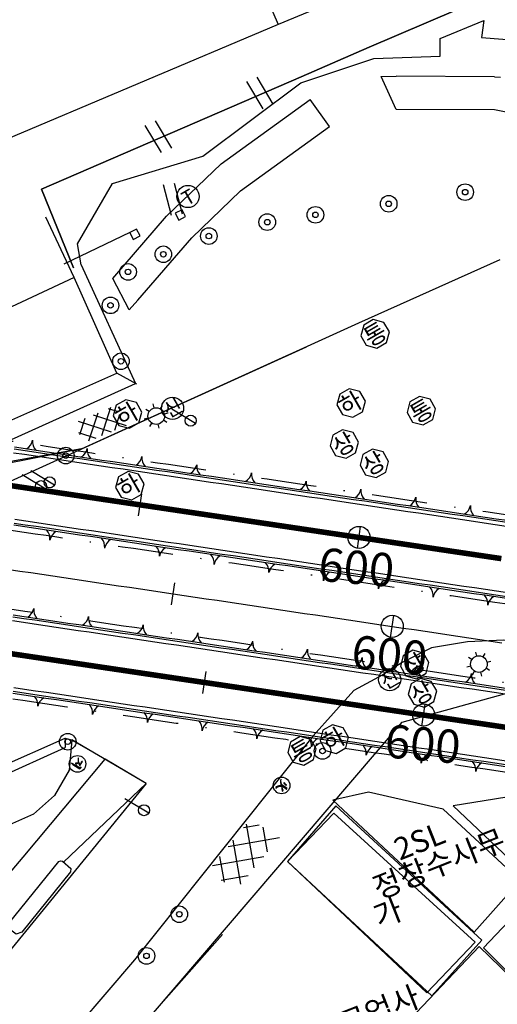
# Model space of a CAD drawing. Extents: x -11 to 947, y -6 to 617.
# Drawn here: x 383 to 426, y 440 to 529 of the extents above; entities that cross this region are included whole.
import ezdxf
from ezdxf.enums import TextEntityAlignment as Align

# ---------------------------------------------------------------- set-up
doc = ezdxf.new("R2010")
doc.units = 0
doc.header["$LTSCALE"] = 10
doc.linetypes.add('DASHDOT', pattern=[1, 0.5, -0.25, 0, -0.25])
for name, color, linetype in [('A-CHAIN', 10, 'CONTINUOUS'), ('A-FL', 1, 'CONTINUOUS'), ('A-GUJO01', 11, 'CONTINUOUS'), ('A-P-LINE01', 9, 'CONTINUOUS'), ('A-TEXT05', 7, 'CONTINUOUS'), ('A-YL02', 3, 'DASHDOT'), ('AA200', 9, 'CONTINUOUS'), ('AAC001', 9, 'CONTINUOUS'), ('AD0022', 9, 'CONTINUOUS'), ('AE141', 30, 'CONTINUOUS'), ('AE142', 10, 'CONTINUOUS'), ('AE170', 80, 'CONTINUOUS'), ('AEC004', 9, 'CONTINUOUS'), ('AZ001', 10, 'CONTINUOUS'), ('AZ0203', 210, 'CONTINUOUS'), ('AZ0205', 210, 'CONTINUOUS'), ('AZB013', 9, 'CONTINUOUS'), ('AZB014', 130, 'CONTINUOUS'), ('AZB015', 210, 'CONTINUOUS'), ('ZC001', 9, 'CONTINUOUS')]:
    doc.layers.add(name, color=color, linetype=linetype)
doc.styles.add('표준1', font='GulimChe.ttf', dxfattribs={"width": 0.95})

# ---------------------------------------------------------------- blocks, each defined once
blk = doc.blocks.new('t')
at = {"layer": 'A-GUJO01'}
for centre, start, end in [((-1.16, 0.895), 309.58969, 357.28021), ((1.16, 0.895), 182.71979, 230.41031)]:
    blk.add_arc(centre, 1.162, start, end, dxfattribs=at)
blk = doc.blocks.new('AZ0205')
at = {"layer": 'AZ0205'}
for p, q in [((-0.43, 0.27), (-0.42, 0.25)), ((-0.1, 0.27), (-0.43, 0.27)), ((-0.42, 0.25), (-0.32, 0.21)), ((-0.32, 0.21), (-0.27, 0.23)), ((-0.2, 0.03), (-0.3, -0.06)), ((-0.27, 0.23), (-0.23, 0.23)), ((-0.23, 0.23), (-0.08, 0.23)), ((-0.22, -0.05), (-0.15, 0.02)), ((-0.12, 0.14), (-0.2, 0.03)), ((-0.15, 0.02), (-0.1, -0.02)), ((-0.08, 0.23), (-0.12, 0.14)), ((-0.12, 0.04), (-0.04, 0.15)), ((-0.07, -0.01), (-0.12, 0.04)), ((-0.07, 0.27), (-0.1, 0.27)), ((-0.08, 0.23), (-0.08, 0.23)), ((-0.06, 0.28), (-0.07, 0.27)), ((-0.03, 0.28), (-0.06, 0.28)), ((-0.04, 0.15), (-0.01, 0.21)), ((0, 0.27), (-0.03, 0.28)), ((-0.01, 0.21), (0.02, 0.24)), ((0.02, 0.25), (0, 0.27)), ((0.02, 0.24), (0.02, 0.25)), ((0.11, 0.46), (0.09, 0.45)), ((0.09, 0.45), (0.09, 0.44)), ((0.09, 0.44), (0.18, 0.39)), ((0.15, 0.45), (0.11, 0.46)), ((0.24, 0.43), (0.15, 0.45)), ((0.18, 0.39), (0.2, 0.37)), ((0.2, 0.37), (0.21, 0.35)), ((0.21, 0.35), (0.21, -0.04)), ((0.26, 0.42), (0.24, 0.43)), ((0.28, 0.4), (0.26, 0.42)), ((0.27, 0.25), (0.28, 0.4)), ((0.27, -0.05), (0.27, 0.25)), ((-0.4, -0.14), (-0.49, -0.2)), ((-0.49, -0.2), (-0.49, -0.22)), ((-0.49, -0.22), (-0.45, -0.2)), ((-0.45, -0.2), (-0.34, -0.14)), ((-0.3, -0.06), (-0.4, -0.14)), ((-0.34, -0.14), (-0.22, -0.05)), ((-0.1, -0.02), (0.03, -0.17)), ((-0.03, -0.04), (-0.07, -0.01)), ((-0.01, -0.04), (-0.03, -0.04)), ((0.03, -0.07), (-0.01, -0.04)), ((0.07, -0.12), (0.03, -0.07)), ((0.03, -0.17), (0.05, -0.18)), ((0.05, -0.18), (0.07, -0.17)), ((0.07, -0.17), (0.07, -0.12)), ((0.21, -0.04), (0.21, -0.43)), ((0.21, -0.43), (0.21, -0.49)), ((0.21, -0.49), (0.23, -0.49)), ((0.23, -0.49), (0.25, -0.46)), ((0.25, -0.46), (0.27, -0.34)), ((0.27, -0.34), (0.27, -0.05))]:
    blk.add_line(p, q, dxfattribs=at)
blk.add_circle((0, 0), 0.75, dxfattribs=at)
blk = doc.blocks.new('tt')
at = {"layer": 'A-GUJO01'}
for centre, start, end in [((1.16, -0.895), 129.58969, 177.28021), ((-1.16, -0.895), 2.71979, 50.41031)]:
    blk.add_arc(centre, 1.162, start, end, dxfattribs=at)
blk = doc.blocks.new('AZ001')
at = {"layer": 'AZ001'}
for p, q in [((-0.296, 0.112), (-0.355, 0.042)), ((-0.315, 0.012), (-0.295, 0.022)), ((-0.267, 0.183), (-0.296, 0.112)), ((-0.295, 0.022), (-0.265, 0.053)), ((-0.238, 0.333), (-0.267, 0.183)), ((-0.265, 0.053), (-0.236, 0.123)), ((-0.208, 0.333), (-0.238, 0.333)), ((-0.236, 0.123), (-0.208, 0.273)), ((-0.208, 0.273), (-0.208, 0.333)), ((-0.046, 0.055), (-0.074, -0.056)), ((-0.027, 0.185), (-0.046, 0.055)), ((-0.03, 0.515), (-0.019, 0.445)), ((0.07, 0.506), (-0.03, 0.515)), ((-0.019, 0.445), (-0.027, 0.185)), ((-0.014, -0.055), (0.014, 0.055)), ((0.014, 0.055), (0.024, 0.055)), ((0.024, 0.055), (0.045, -0.025)), ((0.033, 0.195), (0.041, 0.445)), ((0.044, 0.115), (0.033, 0.195)), ((0.041, 0.445), (0.071, 0.466)), ((0.064, 0.056), (0.044, 0.115)), ((0.074, 0.056), (0.064, 0.056)), ((0.09, 0.486), (0.07, 0.506)), ((0.071, 0.466), (0.09, 0.486)), ((0.114, 0.086), (0.074, 0.056)), ((0.075, 0.026), (0.154, 0.066)), ((0.075, 0.006), (0.075, 0.026)), ((0.146, -0.114), (0.075, 0.006)), ((0.233, 0.187), (0.114, 0.086)), ((0.154, 0.066), (0.274, 0.158)), ((0.273, 0.258), (0.233, 0.187)), ((0.322, 0.328), (0.273, 0.258)), ((0.274, 0.158), (0.363, 0.258)), ((0.382, 0.309), (0.322, 0.328)), ((0.363, 0.258), (0.403, 0.259)), ((0.422, 0.279), (0.382, 0.309)), ((0.403, 0.259), (0.423, 0.269)), ((0.423, 0.269), (0.422, 0.279)), ((-0.302, -0.298), (-0.452, -0.369)), ((-0.352, -0.368), (-0.232, -0.307)), ((-0.223, -0.237), (-0.302, -0.298)), ((-0.232, -0.307), (-0.143, -0.236)), ((-0.144, -0.156), (-0.223, -0.237)), ((-0.074, -0.056), (-0.144, -0.156)), ((-0.143, -0.236), (-0.064, -0.146)), ((-0.064, -0.146), (-0.014, -0.055)), ((0.045, -0.025), (0.096, -0.134)), ((0.096, -0.134), (0.167, -0.223)), ((0.237, -0.203), (0.146, -0.114)), ((0.167, -0.223), (0.248, -0.303)), ((0.348, -0.282), (0.237, -0.203)), ((0.248, -0.303), (0.389, -0.391)), ((0.418, -0.311), (0.348, -0.282)), ((0.389, -0.391), (0.399, -0.391)), ((0.399, -0.391), (0.428, -0.361)), ((0.488, -0.32), (0.418, -0.311)), ((0.428, -0.361), (0.478, -0.351)), ((0.478, -0.351), (0.488, -0.32))]:
    blk.add_line(p, q, dxfattribs=at)
blk.add_circle((0.015, -0.035), 0.75, dxfattribs=at)

msp = doc.modelspace()

# ---------------------------------------------------------------- linework, layer by layer
at = {"layer": 'A-CHAIN'}
for p, q in [((393.614, 484.495), (393.908, 486.473)), ((413.396, 481.554), (413.69, 483.533)), ((396.611, 476.467), (396.905, 478.445)), ((416.393, 473.526), (416.687, 475.505)), ((399.444, 468.463), (399.738, 470.441)), ((419.227, 465.523), (419.521, 467.501))]:
    msp.add_line(p, q, dxfattribs=at)
for centre in [(413.543, 482.543), (416.54, 474.516), (419.374, 466.512)]:
    msp.add_circle(centre, 1, dxfattribs=at)
at = {"layer": 'A-FL', "const_width": 0.5}
for points in [[(381.891, 487.248), (382.88, 487.101), (383.869, 486.954), (384.858, 486.807), (385.848, 486.66), (386.837, 486.513), (387.826, 486.366), (388.815, 486.219), (389.804, 486.072), (390.793, 485.925), (391.782, 485.778), (392.771, 485.631), (393.761, 485.484), (394.75, 485.337), (395.739, 485.19), (396.728, 485.043), (397.717, 484.896), (398.706, 484.749), (399.695, 484.602), (400.685, 484.455), (401.674, 484.308), (402.663, 484.161), (403.652, 484.014), (404.641, 483.867), (405.63, 483.72), (406.619, 483.573), (407.608, 483.426), (408.598, 483.279), (409.587, 483.131), (410.576, 482.984), (411.565, 482.837), (412.554, 482.69), (413.543, 482.543), (414.532, 482.396), (415.522, 482.249), (416.511, 482.102), (417.5, 481.955), (418.489, 481.808), (419.478, 481.661), (420.467, 481.514), (421.456, 481.367), (422.445, 481.22), (423.435, 481.073), (424.424, 480.926), (425.413, 480.779), (426.402, 480.632)], [(300.604, 483.624), (320.444, 481.1), (340.243, 478.269), (349.922, 476.835), (360.026, 475.333), (379.809, 472.393), (399.591, 469.452), (419.374, 466.512), (439.157, 463.572), (458.939, 460.631), (466.008, 459.581)]]:
    msp.add_lwpolyline(points, dxfattribs=at)
at = {"layer": 'A-FL'}
msp.add_lwpolyline([(381.921, 479.661), (382.91, 479.514), (383.899, 479.367), (384.888, 479.22), (385.877, 479.073), (386.866, 478.926), (387.855, 478.779), (388.845, 478.632), (389.834, 478.485), (390.823, 478.338), (391.812, 478.191), (392.801, 478.044), (393.79, 477.897), (394.779, 477.75), (395.768, 477.603), (396.758, 477.456), (397.747, 477.309), (398.736, 477.162), (399.725, 477.015), (400.714, 476.868), (401.703, 476.721), (402.692, 476.574), (403.682, 476.427), (404.671, 476.28), (405.66, 476.133), (406.649, 475.986), (407.638, 475.839), (408.627, 475.692), (409.616, 475.545), (410.605, 475.398), (411.595, 475.251), (412.584, 475.104), (413.573, 474.957), (414.562, 474.81), (415.551, 474.663), (416.54, 474.516), (417.529, 474.369), (418.519, 474.222), (419.508, 474.075), (420.497, 473.928), (421.486, 473.78), (422.475, 473.633), (423.464, 473.486), (424.453, 473.339), (425.443, 473.192), (426.432, 473.045)], dxfattribs=at)
at = {"layer": 'A-GUJO01', "flags": 128}
for points in [[(382.38, 490.538), (383.369, 490.391), (384.358, 490.244), (385.347, 490.097), (386.337, 489.95), (387.326, 489.803), (388.315, 489.656), (389.304, 489.509), (390.293, 489.362), (391.282, 489.215), (392.271, 489.068), (393.26, 488.921), (394.25, 488.774), (395.239, 488.627), (396.228, 488.48), (397.217, 488.333), (398.206, 488.186), (399.195, 488.039), (400.184, 487.892), (401.174, 487.745), (402.163, 487.597), (403.152, 487.45), (404.141, 487.303), (405.13, 487.156), (406.119, 487.009), (407.108, 486.862), (408.097, 486.715), (409.087, 486.568), (410.076, 486.421), (411.065, 486.274), (412.054, 486.127), (413.043, 485.98), (414.032, 485.833), (415.021, 485.686), (416.011, 485.539), (417, 485.392), (417.989, 485.245), (418.978, 485.098), (419.967, 484.951), (420.956, 484.804), (421.945, 484.657), (422.934, 484.51), (423.924, 484.363), (424.913, 484.216), (425.902, 484.069), (426.891, 483.922)], [(382.405, 490.706), (383.394, 490.559), (384.383, 490.412), (385.372, 490.265), (386.362, 490.118), (387.351, 489.971), (388.34, 489.824), (389.329, 489.677), (390.318, 489.53), (391.307, 489.383), (392.296, 489.236), (393.285, 489.089), (394.275, 488.942), (395.264, 488.795), (396.253, 488.648), (397.242, 488.501), (398.231, 488.354), (399.22, 488.207), (400.209, 488.06), (401.199, 487.913), (402.188, 487.766), (403.177, 487.619), (404.166, 487.472), (405.155, 487.325), (406.144, 487.178), (407.133, 487.031), (408.122, 486.884), (409.112, 486.737), (410.101, 486.59), (411.09, 486.442), (412.079, 486.295), (413.068, 486.148), (414.057, 486.001), (415.046, 485.854), (416.036, 485.707), (417.025, 485.56), (418.014, 485.413), (419.003, 485.266), (419.992, 485.119), (420.981, 484.972), (421.97, 484.825), (422.959, 484.678), (423.949, 484.531), (424.938, 484.384), (425.927, 484.237), (426.916, 484.09)], [(382.329, 490.192), (383.318, 490.045), (384.307, 489.898), (385.296, 489.751), (386.285, 489.604), (387.274, 489.457), (388.263, 489.31), (389.252, 489.163), (390.242, 489.015), (391.231, 488.868), (392.22, 488.721), (393.209, 488.574), (394.198, 488.427), (395.187, 488.28), (396.176, 488.133), (397.166, 487.986), (398.155, 487.839), (399.144, 487.692), (400.133, 487.545), (401.122, 487.398), (402.111, 487.251), (403.1, 487.104), (404.089, 486.957), (405.079, 486.81), (406.068, 486.663), (407.057, 486.516), (408.046, 486.369), (409.035, 486.222), (410.024, 486.075), (411.013, 485.928), (412.003, 485.781), (412.992, 485.634), (413.981, 485.487), (414.97, 485.34), (415.959, 485.193), (416.948, 485.046), (417.937, 484.899), (418.926, 484.752), (419.916, 484.605), (420.905, 484.458), (421.894, 484.311), (422.883, 484.164), (423.872, 484.017), (424.861, 483.87), (425.85, 483.723), (426.84, 483.576)], [(426.877, 477.027), (425.888, 477.174), (424.899, 477.321), (423.91, 477.468), (422.921, 477.615), (421.932, 477.762), (420.942, 477.909), (419.953, 478.056), (418.964, 478.203), (417.975, 478.35), (416.986, 478.497), (415.997, 478.644), (415.008, 478.791), (414.018, 478.938), (413.029, 479.085), (412.04, 479.232), (411.051, 479.379), (410.062, 479.526), (409.073, 479.673), (408.084, 479.82), (407.095, 479.968), (406.105, 480.115), (405.116, 480.262), (404.127, 480.409), (403.138, 480.556), (402.149, 480.703), (401.16, 480.85), (400.171, 480.997), (399.181, 481.144), (398.192, 481.291), (397.203, 481.438), (396.214, 481.585), (395.225, 481.732), (394.236, 481.879), (393.247, 482.026), (392.257, 482.173), (391.268, 482.32), (390.279, 482.467), (389.29, 482.614), (388.301, 482.761), (387.312, 482.908), (386.323, 483.055), (385.334, 483.202), (384.344, 483.349), (383.355, 483.496), (382.366, 483.643)], [(426.902, 477.195), (425.913, 477.342), (424.924, 477.489), (423.935, 477.636), (422.946, 477.783), (421.957, 477.93), (420.967, 478.077), (419.978, 478.224), (418.989, 478.371), (418, 478.518), (417.011, 478.665), (416.022, 478.813), (415.033, 478.96), (414.043, 479.107), (413.054, 479.254), (412.065, 479.401), (411.076, 479.548), (410.087, 479.695), (409.098, 479.842), (408.109, 479.989), (407.12, 480.136), (406.13, 480.283), (405.141, 480.43), (404.152, 480.577), (403.163, 480.724), (402.174, 480.871), (401.185, 481.018), (400.196, 481.165), (399.206, 481.312), (398.217, 481.459), (397.228, 481.606), (396.239, 481.753), (395.25, 481.9), (394.261, 482.047), (393.272, 482.194), (392.282, 482.341), (391.293, 482.488), (390.304, 482.635), (389.315, 482.782), (388.326, 482.929), (387.337, 483.076), (386.348, 483.223), (385.359, 483.37), (384.369, 483.517), (383.38, 483.664), (382.391, 483.811)], [(426.954, 477.542), (425.965, 477.689), (424.975, 477.836), (423.986, 477.983), (422.997, 478.13), (422.008, 478.277), (421.019, 478.424), (420.03, 478.571), (419.041, 478.718), (418.051, 478.865), (417.062, 479.012), (416.073, 479.159), (415.084, 479.306), (414.095, 479.453), (413.106, 479.6), (412.117, 479.747), (411.127, 479.894), (410.138, 480.041), (409.149, 480.188), (408.16, 480.335), (407.171, 480.482), (406.182, 480.629), (405.193, 480.776), (404.204, 480.923), (403.214, 481.07), (402.225, 481.217), (401.236, 481.364), (400.247, 481.511), (399.258, 481.658), (398.269, 481.805), (397.28, 481.952), (396.29, 482.099), (395.301, 482.246), (394.312, 482.393), (393.323, 482.54), (392.334, 482.687), (391.345, 482.834), (390.356, 482.981), (389.367, 483.128), (388.377, 483.275), (387.388, 483.422), (386.399, 483.569), (385.41, 483.716), (384.421, 483.863), (383.432, 484.01), (382.443, 484.157)], [(382.301, 475.557), (383.29, 475.41), (384.279, 475.263), (385.268, 475.116), (386.258, 474.969), (387.247, 474.822), (388.236, 474.675), (389.225, 474.528), (390.214, 474.381), (391.203, 474.233), (392.192, 474.086), (393.181, 473.939), (394.171, 473.792), (395.16, 473.645), (396.149, 473.498), (397.138, 473.351), (398.127, 473.204), (399.116, 473.057), (400.105, 472.91), (401.095, 472.763), (402.084, 472.616), (403.073, 472.469), (404.062, 472.322), (405.051, 472.175), (406.04, 472.028), (407.029, 471.881), (408.018, 471.734), (409.008, 471.587), (409.997, 471.44), (410.986, 471.293), (411.975, 471.146), (412.964, 470.999), (413.953, 470.852), (414.942, 470.705), (415.932, 470.558), (416.921, 470.411), (417.91, 470.264), (418.899, 470.117), (419.888, 469.97), (420.877, 469.823), (421.866, 469.676), (422.855, 469.529), (423.845, 469.382), (424.834, 469.235), (425.823, 469.088), (426.812, 468.941)], [(382.301, 475.557), (383.29, 475.41), (384.279, 475.263), (385.268, 475.116), (386.258, 474.969), (387.247, 474.822), (388.236, 474.675), (389.225, 474.528), (390.214, 474.381), (391.203, 474.233), (392.192, 474.086), (393.181, 473.939), (394.171, 473.792), (395.16, 473.645), (396.149, 473.498), (397.138, 473.351), (398.127, 473.204), (399.116, 473.057), (400.105, 472.91), (401.095, 472.763), (402.084, 472.616), (403.073, 472.469), (404.062, 472.322), (405.051, 472.175), (406.04, 472.028), (407.029, 471.881), (408.018, 471.734), (409.008, 471.587), (409.997, 471.44), (410.986, 471.293), (411.975, 471.146), (412.964, 470.999), (413.953, 470.852), (414.942, 470.705), (415.932, 470.558), (416.921, 470.411), (417.91, 470.264), (418.899, 470.117), (419.888, 469.97), (420.877, 469.823), (421.866, 469.676), (422.855, 469.529), (423.845, 469.382), (424.834, 469.235), (425.823, 469.088), (426.812, 468.941)], [(382.225, 475.042), (383.214, 474.895), (384.203, 474.748), (385.192, 474.601), (386.181, 474.454), (387.17, 474.307), (388.159, 474.16), (389.148, 474.013), (390.138, 473.866), (391.127, 473.719), (392.116, 473.572), (393.105, 473.425), (394.094, 473.278), (395.083, 473.131), (396.072, 472.984), (397.062, 472.837), (398.051, 472.69), (399.04, 472.543), (400.029, 472.396), (401.018, 472.249), (402.007, 472.102), (402.996, 471.955), (403.985, 471.808), (404.975, 471.661), (405.964, 471.514), (406.953, 471.367), (407.942, 471.22), (408.931, 471.073), (409.92, 470.926), (410.909, 470.779), (411.899, 470.632), (412.888, 470.485), (413.877, 470.338), (414.866, 470.191), (415.855, 470.044), (416.844, 469.897), (417.833, 469.75), (418.823, 469.603), (419.812, 469.456), (420.801, 469.309), (421.79, 469.162), (422.779, 469.015), (423.768, 468.868), (424.757, 468.721), (425.746, 468.574), (426.736, 468.427)], [(382.276, 475.388), (383.265, 475.241), (384.254, 475.094), (385.243, 474.947), (386.233, 474.8), (387.222, 474.653), (388.211, 474.506), (389.2, 474.359), (390.189, 474.212), (391.178, 474.065), (392.167, 473.918), (393.156, 473.771), (394.146, 473.624), (395.135, 473.477), (396.124, 473.33), (397.113, 473.183), (398.102, 473.036), (399.091, 472.889), (400.08, 472.742), (401.07, 472.595), (402.059, 472.448), (403.048, 472.301), (404.037, 472.154), (405.026, 472.007), (406.015, 471.86), (407.004, 471.713), (407.993, 471.566), (408.983, 471.419), (409.972, 471.272), (410.961, 471.125), (411.95, 470.978), (412.939, 470.831), (413.928, 470.684), (414.917, 470.537), (415.907, 470.39), (416.896, 470.243), (417.885, 470.096), (418.874, 469.949), (419.863, 469.802), (420.852, 469.655), (421.841, 469.508), (422.83, 469.361), (423.82, 469.214), (424.809, 469.067), (425.798, 468.92), (426.787, 468.773)], [(382.262, 468.494), (383.251, 468.347), (384.24, 468.2), (385.23, 468.053), (386.219, 467.906), (387.208, 467.759), (388.197, 467.612), (389.186, 467.464), (390.175, 467.317), (391.164, 467.17), (392.154, 467.023), (393.143, 466.876), (394.132, 466.729), (395.121, 466.582), (396.11, 466.435), (397.099, 466.288), (398.088, 466.141), (399.077, 465.994), (400.067, 465.847), (401.056, 465.7), (402.045, 465.553), (403.034, 465.406), (404.023, 465.259), (405.012, 465.112), (406.001, 464.965), (406.991, 464.818), (407.98, 464.671), (408.969, 464.524), (409.958, 464.377), (410.947, 464.23), (411.936, 464.083), (412.925, 463.936), (413.914, 463.789), (414.904, 463.642), (415.893, 463.495), (416.882, 463.348), (417.871, 463.201), (418.86, 463.054), (419.849, 462.907), (420.838, 462.76), (421.828, 462.613), (422.817, 462.466), (423.806, 462.319), (424.795, 462.172), (425.784, 462.025), (426.773, 461.878)], [(382.287, 468.662), (383.276, 468.515), (384.265, 468.368), (385.255, 468.221), (386.244, 468.074), (387.233, 467.927), (388.222, 467.78), (389.211, 467.633), (390.2, 467.486), (391.189, 467.339), (392.179, 467.192), (393.168, 467.045), (394.157, 466.898), (395.146, 466.751), (396.135, 466.604), (397.124, 466.457), (398.113, 466.309), (399.102, 466.162), (400.092, 466.015), (401.081, 465.868), (402.07, 465.721), (403.059, 465.574), (404.048, 465.427), (405.037, 465.28), (406.026, 465.133), (407.016, 464.986), (408.005, 464.839), (408.994, 464.692), (409.983, 464.545), (410.972, 464.398), (411.961, 464.251), (412.95, 464.104), (413.939, 463.957), (414.929, 463.81), (415.918, 463.663), (416.907, 463.516), (417.896, 463.369), (418.885, 463.222), (419.874, 463.075), (420.863, 462.928), (421.853, 462.781), (422.842, 462.634), (423.831, 462.487), (424.82, 462.34), (425.809, 462.193), (426.798, 462.046)], [(382.339, 469.008), (383.328, 468.861), (384.317, 468.714), (385.306, 468.567), (386.295, 468.42), (387.284, 468.273), (388.273, 468.126), (389.263, 467.979), (390.252, 467.832), (391.241, 467.685), (392.23, 467.538), (393.219, 467.391), (394.208, 467.244), (395.197, 467.097), (396.187, 466.95), (397.176, 466.803), (398.165, 466.656), (399.154, 466.509), (400.143, 466.362), (401.132, 466.215), (402.121, 466.068), (403.11, 465.921), (404.1, 465.774), (405.089, 465.627), (406.078, 465.48), (407.067, 465.333), (408.056, 465.186), (409.045, 465.039), (410.034, 464.891), (411.024, 464.744), (412.013, 464.597), (413.002, 464.45), (413.991, 464.303), (414.98, 464.156), (415.969, 464.009), (416.958, 463.862), (417.947, 463.715), (418.937, 463.568), (419.926, 463.421), (420.915, 463.274), (421.904, 463.127), (422.893, 462.98), (423.882, 462.833), (424.871, 462.686), (425.861, 462.539), (426.85, 462.392)]]:
    msp.add_lwpolyline(points, dxfattribs=at)
at = {"layer": 'A-P-LINE01'}
for p, q in [((398.703, 546.272), (406.242, 528.831)), ((414.453, 526.805), (434.733, 535.447)), ((434.733, 535.447), (414.453, 526.805)), ((412.275, 531.343), (406.242, 528.831)), ((406.242, 528.831), (373.14, 514.861)), ((420.877, 527.574), (424.806, 529.199)), ((424.806, 529.199), (424.613, 527.664)), ((420.88, 525.967), (420.877, 527.574)), ((424.613, 527.664), (428.423, 527.354)), ((408.303, 524.101), (414.453, 526.805)), ((414.453, 526.805), (408.303, 524.101)), ((408.281, 523.558), (414.88, 525.758)), ((414.88, 525.758), (420.88, 525.967)), ((384.84, 513.988), (408.303, 524.101)), ((408.303, 524.101), (384.84, 513.988)), ((399.43, 516.953), (408.281, 523.558)), ((404.879, 521.239), (403.416, 523.692)), ((405.797, 521.635), (404.334, 524.088)), ((415.55, 524.141), (416.904, 524.164)), ((416.89, 521.164), (415.55, 524.141)), ((425.785, 524.123), (416.904, 524.164)), ((425.785, 524.123), (426.324, 524.071)), ((401.079, 516.248), (409.127, 522.066)), ((410.885, 519.635), (409.127, 522.066)), ((425.771, 521.123), (416.89, 521.164)), ((431.388, 520.069), (425.771, 521.123)), ((396.614, 517.677), (395.151, 520.13)), ((395.696, 517.281), (394.232, 519.734)), ((402.837, 513.817), (410.885, 519.635)), ((391.257, 514.488), (399.43, 516.953)), ((396.16, 511.534), (401.079, 516.248)), ((387.754, 506.889), (384.84, 513.988)), ((384.84, 513.988), (387.754, 506.889)), ((388.116, 509.036), (391.257, 514.488)), ((396.602, 511.59), (395.88, 514.353)), ((397.594, 511.714), (396.872, 514.477)), ((398.431, 509.573), (402.837, 513.817)), ((387.803, 506.018), (385.259, 511.452)), ((387.803, 506.018), (385.259, 511.452)), ((391.299, 505.905), (396.16, 511.534)), ((393.569, 503.944), (398.431, 509.573)), ((388.427, 507.158), (388.116, 509.036)), ((388.427, 507.158), (393.346, 496.448)), ((392.773, 503.097), (391.299, 505.905)), ((392.773, 503.097), (393.569, 503.944)), ((388.462, 490.528), (413.513, 501.902)), ((381.392, 487.325), (408.809, 499.745)), ((393.463, 496.37), (391.655, 497.369)), ((380.619, 490.714), (393.346, 496.448)), ((390.307, 491.737), (391.129, 494.291)), ((390.88, 494.186), (391.786, 493.895)), ((388.319, 491.826), (388.797, 493.311)), ((389.143, 491.254), (389.963, 493.801)), ((389.521, 493.615), (392.512, 492.653)), ((391.471, 492.22), (391.933, 493.656)), ((388.162, 493.044), (391.144, 492.085)), ((388.206, 492.021), (389.775, 491.516)), ((388.462, 490.528), (376.397, 488.404)), ((388.462, 490.528), (376.834, 488.23)), ((348.81, 447.63), (387.002, 464.433)), ((387.002, 464.433), (387.001, 463.571)), ((387.002, 464.433), (387.598, 464.289)), ((394.298, 460.333), (387.598, 464.289)), ((380.297, 460.572), (387.001, 463.571)), ((394.298, 460.333), (362.685, 421.635)), ((394.298, 460.333), (386.843, 453.241)), ((403.118, 456.363), (404.524, 456.611)), ((404.074, 452.713), (403.375, 456.677)), ((405.279, 454.17), (404.887, 456.397)), ((401.715, 454.654), (406.357, 455.472)), ((402.869, 451.257), (402.172, 455.21)), ((400.313, 452.944), (404.94, 453.76)), ((401.374, 451.438), (400.968, 453.743)), ((401.088, 451.619), (403.523, 452.048))]:
    msp.add_line(p, q, dxfattribs=at)
at = {"layer": 'A-P-LINE01', "flags": 128}
for points in [[(413.513, 501.902), (413.513, 501.902), (426.302, 507.637)], [(379.97, 492.185), (391.655, 497.369), (387.803, 506.018), (376.397, 500.677), (379.97, 492.185)], [(411.176, 458.828), (423.94, 446.908), (428.097, 451.582), (421.156, 458.02), (414.386, 459.54), (411.176, 458.828)], [(424.783, 445.499), (429.483, 440.825), (438.294, 450.281), (429.705, 459.56), (422.05, 458.321), (429.899, 450.89), (424.783, 445.499)], [(420.106, 441.163), (424.624, 446.203), (411.435, 458.309), (407.08, 453.288), (420.106, 441.163)], [(419.655, 441.459), (424.022, 446.018), (411.28, 457.667), (407.08, 453.288), (419.655, 441.459)], [(424.831, 419.941), (439.673, 430.87), (424.403, 445.624), (411.93, 432.504), (424.831, 419.941)], [(424.831, 419.941), (439.673, 430.87), (424.403, 445.624), (411.93, 432.504), (424.831, 419.941)]]:
    msp.add_lwpolyline(points, dxfattribs=at)
msp.add_lwpolyline([(382.561, 446.729), (381.838, 447.271), (381.778, 447.482), (381.846, 447.652), (386.417, 453.302), (386.581, 453.343), (386.746, 453.325), (387.514, 452.663), (387.486, 452.364), (383.07, 446.912)], close=True, dxfattribs=at)
at = {"layer": 'A-YL02', "flags": 128}
for points in [[(354.783, 495.317), (354.783, 495.317), (355.772, 495.17), (356.761, 495.023), (357.75, 494.876), (358.739, 494.729), (359.728, 494.582), (360.718, 494.435), (361.707, 494.288), (362.696, 494.141), (363.685, 493.994), (364.674, 493.847), (365.663, 493.7), (366.652, 493.553), (367.641, 493.406), (368.631, 493.259), (369.62, 493.112), (370.609, 492.965), (371.598, 492.818), (372.587, 492.671), (373.576, 492.524), (374.565, 492.377), (375.555, 492.23), (376.544, 492.083), (377.533, 491.936), (378.522, 491.789), (379.511, 491.642), (380.5, 491.495), (381.489, 491.348), (382.478, 491.201), (383.468, 491.054), (384.457, 490.907), (385.446, 490.759), (386.435, 490.612), (387.424, 490.465), (388.413, 490.318), (389.402, 490.171), (390.392, 490.024), (391.381, 489.877), (392.37, 489.73), (393.359, 489.583), (394.348, 489.436), (395.337, 489.289), (396.326, 489.142), (397.315, 488.995), (398.305, 488.848), (399.294, 488.701), (400.283, 488.554), (401.272, 488.407), (402.261, 488.26), (403.25, 488.113), (404.239, 487.966), (405.229, 487.819), (406.218, 487.672), (407.207, 487.525), (408.196, 487.378), (409.185, 487.231), (410.174, 487.084), (411.163, 486.937), (412.152, 486.79), (413.142, 486.643), (414.131, 486.496), (415.12, 486.349), (416.109, 486.202), (417.098, 486.055), (418.087, 485.908), (419.076, 485.761), (420.066, 485.614), (421.055, 485.467), (422.044, 485.32), (423.033, 485.173), (424.022, 485.026), (425.011, 484.879), (426, 484.732), (426.99, 484.585), (427.979, 484.438), (428.968, 484.291), (429.957, 484.144), (430.946, 483.997), (431.935, 483.85), (432.924, 483.703), (433.913, 483.556), (434.903, 483.409), (435.892, 483.262), (436.881, 483.115), (437.87, 482.968)], [(436.695, 475.062), (435.706, 475.209), (434.717, 475.356), (433.728, 475.503), (432.738, 475.651), (431.749, 475.798), (430.76, 475.945), (429.771, 476.092), (428.782, 476.239), (427.793, 476.386), (426.804, 476.533), (425.815, 476.68), (424.825, 476.827), (423.836, 476.974), (422.847, 477.121), (421.858, 477.268), (420.869, 477.415), (419.88, 477.562), (418.891, 477.709), (417.901, 477.856), (416.912, 478.003), (415.923, 478.15), (414.934, 478.297), (413.945, 478.444), (412.956, 478.591), (411.967, 478.738), (410.978, 478.885), (409.988, 479.032), (408.999, 479.179), (408.01, 479.326), (407.021, 479.473), (406.032, 479.62), (405.043, 479.767), (404.054, 479.914), (403.064, 480.061), (402.075, 480.208), (401.086, 480.355), (400.097, 480.502), (399.108, 480.649), (398.119, 480.796), (397.13, 480.943), (396.141, 481.09), (395.151, 481.237), (394.162, 481.384), (393.173, 481.531), (392.184, 481.678), (391.195, 481.825), (390.206, 481.972), (389.217, 482.119), (388.227, 482.266), (387.238, 482.413), (386.249, 482.56), (385.26, 482.707), (384.271, 482.854), (383.282, 483.001), (382.293, 483.148), (381.304, 483.295), (380.314, 483.442), (379.325, 483.589), (378.336, 483.736), (377.347, 483.883), (376.358, 484.03), (375.369, 484.177), (374.38, 484.324), (373.39, 484.472), (372.401, 484.619), (371.412, 484.766), (370.423, 484.913), (369.434, 485.06), (368.445, 485.207), (367.456, 485.354), (366.467, 485.501), (365.477, 485.648), (364.488, 485.795), (363.499, 485.942), (362.51, 486.089), (361.521, 486.236), (360.532, 486.383), (359.543, 486.53), (358.553, 486.677), (357.564, 486.824), (356.575, 486.971), (355.586, 487.118), (354.597, 487.265), (354.102, 487.338), (354.097, 487.305), (353.601, 487.382), (352.614, 487.529), (351.625, 487.676), (350.636, 487.823), (349.647, 487.97), (348.658, 488.117), (347.669, 488.264), (347.517, 488.287), (346.679, 488.411), (345.69, 488.558), (344.702, 488.705), (343.713, 488.852), (342.724, 488.999), (341.735, 489.145), (340.747, 489.292), (339.758, 489.438), (338.77, 489.584), (337.782, 489.73), (336.793, 489.875), (335.805, 490.02), (334.817, 490.165), (333.829, 490.31), (332.841, 490.454), (331.853, 490.598), (330.865, 490.741), (329.877, 490.884), (328.889, 491.026), (327.901, 491.168), (326.914, 491.309), (325.926, 491.45), (324.938, 491.591), (323.95, 491.73), (322.963, 491.869), (322.078, 491.993), (321.662, 491.678), (320.83, 485.53), (321.186, 485.062), (321.984, 484.953), (322.977, 484.816), (323.971, 484.678), (324.964, 484.539), (325.957, 484.4), (326.95, 484.26), (327.942, 484.12), (328.935, 483.979), (329.927, 483.837), (330.919, 483.695), (331.911, 483.553), (332.897, 483.411), (332.893, 483.381), (332.898, 483.38), (333.889, 483.237), (334.88, 483.093), (335.871, 482.949), (336.862, 482.804), (337.853, 482.659), (338.843, 482.514), (339.834, 482.369), (340.824, 482.223), (341.814, 482.077), (342.804, 481.931), (343.794, 481.784), (344.784, 481.638), (345.773, 481.491), (346.763, 481.344), (347.752, 481.197), (348.742, 481.05), (349.731, 480.903), (350.507, 480.788), (350.72, 480.756), (351.709, 480.609), (352.698, 480.462), (353.687, 480.315), (354.677, 480.168), (355.666, 480.021), (356.655, 479.874), (357.644, 479.727), (358.633, 479.58), (359.622, 479.433), (360.611, 479.286), (361.601, 479.139), (362.59, 478.992), (363.579, 478.845), (364.568, 478.698), (365.557, 478.551), (366.546, 478.404), (367.535, 478.257), (368.524, 478.11), (369.514, 477.963), (370.503, 477.816), (371.492, 477.669), (372.481, 477.522), (373.47, 477.375), (374.459, 477.228), (375.448, 477.081), (376.438, 476.934), (377.427, 476.787), (378.416, 476.64), (379.405, 476.493), (380.394, 476.346), (381.383, 476.199), (382.372, 476.052), (383.361, 475.905), (384.351, 475.757), (385.34, 475.61), (386.329, 475.463), (387.318, 475.316), (388.307, 475.169), (389.296, 475.022), (390.285, 474.875), (391.275, 474.728), (392.264, 474.581), (393.253, 474.434), (394.242, 474.287), (395.231, 474.14), (396.22, 473.993), (397.209, 473.846), (398.198, 473.699), (399.188, 473.552), (400.177, 473.405), (401.166, 473.258), (402.155, 473.111), (403.144, 472.964), (404.133, 472.817), (405.122, 472.67), (406.112, 472.523), (407.101, 472.376), (408.09, 472.229), (409.079, 472.082), (410.068, 471.935), (411.057, 471.788), (412.046, 471.641), (413.036, 471.494), (414.025, 471.347), (415.014, 471.2), (416.003, 471.053), (416.992, 470.906), (417.981, 470.759), (418.97, 470.612), (419.959, 470.465), (420.949, 470.318), (421.938, 470.171), (422.927, 470.024), (423.916, 469.877), (424.905, 469.73), (425.894, 469.583), (426.883, 469.436), (427.873, 469.289), (428.862, 469.142), (429.851, 468.995), (430.84, 468.848), (431.829, 468.701), (432.818, 468.554), (433.807, 468.407), (434.796, 468.26), (435.663, 468.131), (435.659, 468.11), (439.616, 467.522), (459.399, 464.581), (466.592, 463.512)], [(86.585, 450.988), (86.631, 451.005), (87.562, 451.357), (88.494, 451.708), (89.425, 452.059), (90.357, 452.408), (91.289, 452.756), (92.222, 453.103), (93.155, 453.448), (94.088, 453.793), (95.021, 454.136), (95.955, 454.479), (96.889, 454.82), (97.823, 455.16), (98.758, 455.498), (99.693, 455.835), (100.628, 456.171), (101.564, 456.506), (102.5, 456.839), (103.437, 457.171), (104.374, 457.502), (105.311, 457.831), (106.249, 458.158), (107.187, 458.484), (108.125, 458.809), (109.064, 459.132), (110.003, 459.453), (110.943, 459.773), (111.883, 460.091), (112.824, 460.408), (113.765, 460.723), (114.706, 461.036), (115.648, 461.348), (116.591, 461.658), (117.533, 461.966), (118.477, 462.272), (119.42, 462.577), (120.365, 462.879), (121.309, 463.18), (122.254, 463.479), (123.2, 463.776), (124.146, 464.071), (125.093, 464.365), (126.04, 464.656), (126.988, 464.945), (127.936, 465.232), (128.884, 465.517), (129.833, 465.8), (130.783, 466.081), (131.733, 466.36), (132.684, 466.637), (133.635, 466.912), (134.587, 467.184), (135.539, 467.454), (136.492, 467.722), (137.445, 467.988), (138.399, 468.251), (139.353, 468.512), (140.309, 468.772), (140.725, 468.883), (140.875, 468.321), (142.796, 468.879), (142.427, 470.257), (142.89, 470.378), (143.848, 470.628), (144.806, 470.875), (145.765, 471.12), (146.725, 471.362), (147.686, 471.602), (148.647, 471.839), (149.608, 472.074), (150.57, 472.307), (151.533, 472.537), (152.497, 472.765), (153.461, 472.991), (154.425, 473.214), (155.39, 473.434), (156.356, 473.652), (157.322, 473.868), (158.288, 474.082), (159.256, 474.292), (160.223, 474.501), (161.192, 474.707), (162.16, 474.911), (163.13, 475.112), (164.099, 475.311), (165.07, 475.507), (166.04, 475.701), (167.012, 475.893), (167.983, 476.082), (168.955, 476.269), (169.928, 476.453), (170.901, 476.635), (171.875, 476.814), (172.849, 476.991), (173.823, 477.166), (174.798, 477.338), (175.773, 477.508), (176.749, 477.675), (177.725, 477.84), (178.702, 478.002), (179.679, 478.162), (180.656, 478.319), (181.634, 478.474), (182.612, 478.627), (183.59, 478.777), (184.569, 478.925), (185.548, 479.07), (186.528, 479.213), (187.508, 479.353), (188.488, 479.491), (189.469, 479.626), (190.45, 479.759), (191.431, 479.89), (192.413, 480.018), (193.395, 480.144), (194.377, 480.267), (195.359, 480.388), (196.342, 480.506), (197.325, 480.622), (198.309, 480.735), (199.292, 480.846), (200.276, 480.954), (201.261, 481.06), (202.245, 481.164), (203.23, 481.265), (204.215, 481.363), (205.2, 481.459), (206.186, 481.553), (207.171, 481.644), (208.157, 481.733), (209.144, 481.819), (210.13, 481.903), (211.117, 481.984), (212.103, 482.063), (213.09, 482.14), (214.077, 482.213), (215.065, 482.285), (216.052, 482.354), (217.04, 482.42), (218.028, 482.484), (219.016, 482.546), (220.004, 482.605), (220.992, 482.662), (221.981, 482.716), (222.969, 482.768), (223.958, 482.817), (224.947, 482.864), (225.936, 482.908), (226.925, 482.95), (227.914, 482.989), (228.903, 483.026), (229.893, 483.06), (230.882, 483.092), (231.872, 483.122), (232.861, 483.149), (233.851, 483.173), (234.841, 483.195), (235.83, 483.215), (236.82, 483.232), (237.81, 483.246), (238.8, 483.258), (239.79, 483.268), (240.78, 483.275), (241.769, 483.28), (242.759, 483.282), (243.749, 483.282), (244.739, 483.279), (245.729, 483.274), (246.719, 483.266), (247.709, 483.256), (248.699, 483.244), (249.689, 483.228), (250.678, 483.211), (251.668, 483.191), (252.658, 483.168), (253.648, 483.143), (254.288, 483.126), (254.635, 483.116), (255.627, 483.086), (256.617, 483.054), (257.606, 483.019), (258.596, 482.982), (259.586, 482.943), (260.576, 482.901), (261.566, 482.857), (262.555, 482.811), (263.545, 482.762), (264.535, 482.712), (265.525, 482.659), (266.515, 482.604), (267.504, 482.547), (268.494, 482.488), (269.484, 482.426), (270.473, 482.363), (271.463, 482.298), (272.452, 482.23), (273.442, 482.161), (274.432, 482.089), (275.421, 482.016), (276.41, 481.941), (277.4, 481.864), (278.389, 481.785), (279.378, 481.704), (280.368, 481.621), (281.357, 481.537), (282.346, 481.451), (283.335, 481.363), (284.324, 481.273), (285.313, 481.182), (286.302, 481.088), (287.291, 480.994), (288.28, 480.897), (289.268, 480.8), (290.257, 480.7), (291.246, 480.599), (292.234, 480.496), (293.223, 480.392), (294.211, 480.287), (295.2, 480.18), (296.188, 480.072), (297.177, 479.962), (298.165, 479.851), (299.153, 479.738), (300.141, 479.624), (301.129, 479.509), (302.118, 479.393), (303.106, 479.275), (304.094, 479.157), (305.082, 479.037), (306.07, 478.915), (307.058, 478.793), (308.045, 478.67), (309.033, 478.545), (310.021, 478.42), (311.009, 478.293), (311.997, 478.165), (312.985, 478.037), (313.972, 477.907), (314.96, 477.777), (315.948, 477.645), (316.935, 477.513), (317.923, 477.38), (318.911, 477.246), (319.898, 477.111), (320.886, 476.976), (321.874, 476.84), (322.861, 476.702), (323.849, 476.565), (324.837, 476.426), (325.825, 476.287), (326.812, 476.148), (327.8, 476.007), (328.788, 475.866), (329.776, 475.725), (330.763, 475.583), (331.751, 475.441), (331.756, 475.44), (331.76, 475.47), (332.744, 475.327), (333.731, 475.184), (334.719, 475.04), (335.708, 474.896), (336.696, 474.752), (337.684, 474.607), (338.672, 474.462), (339.66, 474.316), (340.649, 474.17), (341.637, 474.024), (342.626, 473.878), (343.614, 473.732), (344.603, 473.585), (345.591, 473.438), (346.58, 473.291), (347.569, 473.145), (348.558, 472.998), (349.334, 472.882), (349.547, 472.851), (350.536, 472.704), (351.526, 472.557), (352.515, 472.41), (353.504, 472.263), (354.493, 472.116), (355.482, 471.968), (356.471, 471.821), (357.46, 471.674), (358.449, 471.527), (359.439, 471.38), (360.428, 471.233), (361.417, 471.086), (362.406, 470.939), (363.395, 470.792), (364.384, 470.645), (365.373, 470.498), (366.363, 470.351), (367.352, 470.204), (368.341, 470.057), (369.33, 469.91), (370.319, 469.763), (371.308, 469.616), (372.297, 469.469), (373.286, 469.322), (374.276, 469.175), (375.265, 469.028), (376.254, 468.881), (377.243, 468.734), (378.232, 468.587), (379.221, 468.44), (380.21, 468.293), (381.2, 468.146), (382.189, 467.999), (383.178, 467.852), (384.167, 467.705), (385.156, 467.558), (386.145, 467.411), (387.134, 467.264), (388.123, 467.117), (389.113, 466.97), (390.102, 466.823), (391.091, 466.676), (392.08, 466.529), (393.069, 466.382), (394.058, 466.235), (395.047, 466.088), (396.037, 465.941), (397.026, 465.794), (398.015, 465.647), (399.004, 465.5), (399.993, 465.353), (400.982, 465.206), (401.971, 465.059), (402.96, 464.912), (403.95, 464.765), (404.939, 464.618), (405.928, 464.471), (406.917, 464.324), (407.906, 464.177), (408.895, 464.03), (409.884, 463.883), (410.874, 463.736), (411.863, 463.589), (412.852, 463.442), (413.841, 463.295), (414.83, 463.147), (415.819, 463), (416.808, 462.853), (417.798, 462.706), (418.787, 462.559), (419.776, 462.412), (420.765, 462.265), (421.754, 462.118), (422.743, 461.971), (423.732, 461.824), (424.721, 461.677), (425.711, 461.53), (426.7, 461.383), (427.689, 461.236), (428.678, 461.089), (429.667, 460.942), (430.656, 460.795), (431.645, 460.648), (432.635, 460.501), (433.624, 460.354), (434.613, 460.207), (434.616, 460.228), (438.572, 459.64), (458.355, 456.7), (465.424, 455.649)]]:
    msp.add_lwpolyline(points, dxfattribs=at)
at = {"layer": 'AA200', "color": 8}
for p, q in [((397.551, 512.115), (396.929, 511.801)), ((397.87, 511.501), (397.551, 512.115)), ((396.929, 511.801), (397.252, 511.174)), ((397.252, 511.174), (397.87, 511.501)), ((393.442, 510.38), (392.82, 510.066)), ((392.82, 510.066), (393.142, 509.439)), ((393.761, 509.767), (393.442, 510.38)), ((393.142, 509.439), (393.761, 509.767))]:
    msp.add_line(p, q, dxfattribs=at)
at = {"layer": 'AAC001', "color": 8, "flags": 128}
for points in [[(392.82, 510.066), (386.856, 507.197)], [(392.854, 436.822), (392.643, 437.055), (401.206, 446.719)]]:
    msp.add_lwpolyline(points, dxfattribs=at)
at = {"layer": 'AD0022', "color": 8}
for p, q in [((387.002, 464.433), (387.595, 464.259)), ((387.595, 464.259), (387.354, 461.539)), ((390.592, 462.539), (387.595, 464.259)), ((383.206, 453.689), (390.592, 462.539)), ((394.298, 460.333), (390.592, 462.539)), ((387.354, 461.539), (386.032, 459.254)), ((386.032, 459.254), (384.141, 457.557)), ((384.141, 457.557), (353.42, 444.131)), ((356.605, 422.665), (383.206, 453.689))]:
    msp.add_line(p, q, dxfattribs=at)
at = {"layer": 'AD0022', "color": 8, "flags": 128}
for points in [[(466.727, 464.415), (430.505, 473.086), (426.635, 473.275), (423.358, 473.129), (420.087, 472.57), (417.425, 471.258), (415.694, 470.153), (413.062, 468.718), (409.393, 464.637), (393.257, 444.43), (377.877, 426.501), (377.481, 425.478), (377.376, 424.957), (377.651, 424.406), (380.313, 422.586)], [(361.571, 401.807), (365.656, 404.827), (369.905, 409.925), (378.695, 420.701), (417.428, 465.869), (429.517, 469.208), (466.104, 460.224)]]:
    msp.add_lwpolyline(points, dxfattribs=at)
at = {"layer": 'AE141', "color": 8}
for p, q in [((394.585, 493.902), (394.268, 494.094)), ((395.038, 494.227), (394.949, 494.587)), ((395.598, 494.145), (395.789, 494.461)), ((394.127, 493.239), (394.487, 493.327)), ((395.943, 493.687), (396.306, 493.776)), ((394.629, 492.541), (394.822, 492.861)), ((395.487, 492.408), (395.397, 492.771)), ((396.182, 492.923), (395.862, 493.117)), ((424.193, 471.842), (424.104, 472.202)), ((424.753, 471.76), (424.944, 472.076)), ((423.739, 471.517), (423.423, 471.709)), ((425.098, 471.302), (425.461, 471.391)), ((423.282, 470.854), (423.641, 470.942)), ((423.784, 470.156), (423.977, 470.476)), ((424.642, 470.023), (424.552, 470.386)), ((425.337, 470.538), (425.017, 470.732))]:
    msp.add_line(p, q, dxfattribs=at)
for centre in [(395.217, 493.499), (424.372, 471.114)]:
    msp.add_circle(centre, 0.75, dxfattribs=at)
at = {"layer": 'AE142', "color": 8}
for centre in [(396.691, 494.196), (416.314, 469.707)]:
    msp.add_circle(centre, 1, dxfattribs=at)
at = {"layer": 'AE170', "color": 8}
for centre, radius in [((423.13, 513.705), 0.75), ((423.13, 513.705), 0.25), ((416.222, 512.656), 0.75), ((416.222, 512.656), 0.25), ((409.604, 511.658), 0.75), ((409.604, 511.658), 0.25), ((405.253, 511.001), 0.75), ((405.253, 511.001), 0.25), ((399.973, 509.742), 0.75), ((399.973, 509.742), 0.25), ((395.862, 508.102), 0.75), ((395.862, 508.102), 0.25), ((392.672, 506.509), 0.75), ((392.672, 506.509), 0.25), ((391.088, 503.49), 0.75), ((391.088, 503.49), 0.25), ((392.034, 498.443), 0.75), ((392.034, 498.443), 0.25), ((387.044, 489.932), 0.75), ((387.044, 489.932), 0.25), ((387.223, 464.107), 0.75), ((387.223, 464.107), 0.25), ((410.239, 463.273), 0.75), ((410.239, 463.273), 0.25), ((397.305, 448.539), 0.75), ((397.305, 448.539), 0.25), ((394.343, 444.779), 0.75), ((394.343, 444.779), 0.25)]:
    msp.add_circle(centre, radius, dxfattribs=at)
at = {"layer": 'AEC004', "color": 8, "flags": 128}
for points in [[(398.761, 492.829), (396.622, 494.122)], [(385.232, 486.914), (383.092, 488.207)], [(386.022, 487.254), (383.882, 488.547)], [(394.536, 457.666), (392.397, 458.959)]]:
    msp.add_lwpolyline(points, dxfattribs=at)
at = {"layer": 'AEC004', "color": 8}
for centre in [(398.333, 493.088), (385.594, 487.513), (384.804, 487.172), (394.108, 457.925)]:
    msp.add_circle(centre, 0.5, dxfattribs=at)
at = {"layer": 'AZ0203', "color": 8}
msp.add_circle((398.084, 513.315), 1, dxfattribs=at)
at = {"layer": 'AZB013', "color": 8}
for points in [[(411.797, 495.466), (411.539, 494.507), (412.034, 493.645), (412.994, 493.386), (413.856, 493.882), (414.115, 494.842), (413.619, 495.704), (412.659, 495.962)], [(391.602, 494.477), (391.343, 493.517), (391.839, 492.655), (392.799, 492.397), (393.661, 492.893), (393.919, 493.852), (393.424, 494.714), (392.464, 494.973)], [(391.81, 488.009), (391.552, 487.049), (392.048, 486.187), (393.007, 485.928), (393.869, 486.424), (394.128, 487.384), (393.632, 488.246), (392.672, 488.504)], [(410.285, 465.137), (410.027, 464.177), (410.523, 463.316), (411.482, 463.057), (412.344, 463.553), (412.603, 464.513), (412.107, 465.374), (411.147, 465.633)]]:
    msp.add_lwpolyline(points, close=True, dxfattribs=at)
at = {"layer": 'AZB014', "color": 8}
for points in [[(411.18, 491.769), (410.921, 490.809), (411.417, 489.947), (412.377, 489.689), (413.238, 490.185), (413.497, 491.144), (413.001, 492.006), (412.041, 492.265)], [(413.892, 490.026), (413.634, 489.066), (414.13, 488.205), (415.09, 487.946), (415.951, 488.442), (416.21, 489.402), (415.714, 490.263), (414.754, 490.522)], [(417.544, 471.873), (417.286, 470.913), (417.782, 470.052), (418.742, 469.793), (419.603, 470.289), (419.862, 471.249), (419.366, 472.11), (418.406, 472.369)], [(418.247, 469.318), (417.988, 468.358), (418.484, 467.496), (419.444, 467.237), (420.306, 467.733), (420.564, 468.693), (420.068, 469.555), (419.109, 469.813)]]:
    msp.add_lwpolyline(points, close=True, dxfattribs=at)
at = {"layer": 'AZB015', "color": 8}
for points in [[(413.963, 501.71), (413.705, 500.75), (414.2, 499.888), (415.16, 499.63), (416.022, 500.126), (416.281, 501.085), (415.785, 501.947), (414.825, 502.206)], [(418.141, 494.78), (417.883, 493.82), (418.379, 492.959), (419.338, 492.7), (420.2, 493.196), (420.459, 494.156), (419.963, 495.017), (419.003, 495.276)], [(407.356, 464.081), (407.097, 463.121), (407.593, 462.259), (408.553, 462), (409.415, 462.496), (409.673, 463.456), (409.177, 464.318), (408.218, 464.576)]]:
    msp.add_lwpolyline(points, close=True, dxfattribs=at)

# ---------------------------------------------------------------- block references
at = {"layer": 'A-GUJO01'}
for name, p, rotation in [('t', (383.918, 490.481), 351.5459132398188), ('t', (388.863, 489.746), 351.5459131874879), ('t', (393.809, 489.011), 351.5459132413575), ('t', (398.755, 488.276), 351.5459132398188), ('t', (403.7, 487.541), 351.5459131890266), ('t', (408.646, 486.806), 351.5459132413575), ('t', (413.592, 486.071), 351.545913190566), ('t', (418.537, 485.336), 351.545913245721), ('t', (423.483, 484.6), 351.5459131890266), ('tt', (385.738, 483.142), 351.5459131695272), ('tt', (390.684, 482.407), 351.5459132428969), ('tt', (395.63, 481.672), 351.5459132413575), ('tt', (400.575, 480.936), 351.545913190566), ('tt', (405.521, 480.201), 351.5459132413575), ('tt', (410.467, 479.466), 351.5459131874879), ('tt', (415.412, 478.731), 351.5459132503379), ('tt', (420.358, 477.996), 351.5459131859486), ('tt', (425.304, 477.261), 351.5459132428969), ('t', (384.027, 475.3), 351.5459136808252), ('t', (388.972, 474.565), 351.5459136808252), ('t', (393.918, 473.83), 351.5459136792857), ('t', (398.864, 473.095), 351.5459137062148), ('t', (403.809, 472.36), 351.5459137300778), ('t', (408.755, 471.625), 351.5459137003126), ('t', (413.701, 470.89), 351.5459136808252), ('t', (418.646, 470.155), 351.545913677747), ('t', (423.592, 469.419), 351.5459136839025), ('tt', (384.649, 468.139), 351.5459136839025), ('tt', (389.594, 467.404), 351.5459136792857), ('tt', (394.54, 466.669), 351.5459136867273), ('tt', (399.486, 465.934), 351.5459136808252), ('tt', (404.431, 465.199), 351.5459136808252), ('tt', (409.377, 464.464), 351.5459136839025), ('tt', (414.323, 463.728), 351.5459137316165), ('tt', (419.268, 462.993), 351.5459137316165), ('tt', (424.214, 462.258), 351.5459136733835)]:
    msp.add_blockref(name, p, dxfattribs=dict(at, rotation=rotation))
at = {"layer": 'AZ001', "color": 8, "rotation": 238.8559795196074}
msp.add_blockref('AZ001', (406.58, 460.156), dxfattribs=at)
at = {"layer": 'AZ0205', "color": 8, "rotation": 238.8559795196074}
msp.add_blockref('AZ0205', (388.106, 462.107), dxfattribs=at)

# ---------------------------------------------------------------- texts
at = {"layer": 'A-TEXT05', "linetype": 'ByBlock', "style": '표준1'}
for p in [(409.785, 478.647), (412.77, 470.741), (415.784, 462.708)]:
    msp.add_text('600', height=3, rotation=355.05797, dxfattribs=at).set_placement(p)
at = {"layer": 'AE142', "color": 8, "style": '표준1'}
for p in [(397.027, 493.665), (416.651, 469.176)]:
    msp.add_text('신', height=1.3, rotation=29.92119, dxfattribs=at).set_placement(p, align=Align.CENTER)
at = {"layer": 'AZ0203', "color": 8, "style": '표준1'}
msp.add_text('T', height=1.3, rotation=29.92119, dxfattribs=at).set_placement((398.445, 512.69), align=Align.CENTER)
at = {"layer": 'AZB013', "color": 8, "style": '표준1'}
for p in [(413.155, 493.971), (392.96, 492.982), (393.168, 486.513), (411.643, 463.642)]:
    msp.add_text('하', height=1.576, rotation=29.92119, dxfattribs=at).set_placement(p, align=Align.CENTER)
at = {"layer": 'AZB014', "color": 8, "style": '표준1'}
for p in [(412.537, 490.274), (415.25, 488.531), (418.902, 470.378), (419.605, 467.822)]:
    msp.add_text('상', height=1.576, rotation=29.92119, dxfattribs=at).set_placement(p, align=Align.CENTER)
at = {"layer": 'AZB015', "color": 8, "style": '표준1'}
for p in [(415.389, 500.209), (419.567, 493.279), (408.782, 462.58)]:
    msp.add_text('통', height=1.576, rotation=29.92119, dxfattribs=at).set_placement(p, align=Align.CENTER)
at = {"layer": 'ZC001', "color": 8, "style": '표준1'}
for s, p in [('정창수사무소', (415.295, 449.864)), ('2SL', (417.214, 453.361)), ('가', (415.332, 447.291)), ('월미1급자동차공업사', (396.808, 431.463))]:
    msp.add_text(s, height=2, rotation=21.55598, dxfattribs=at).set_placement(p)

doc.saveas('drawing.dxf')
